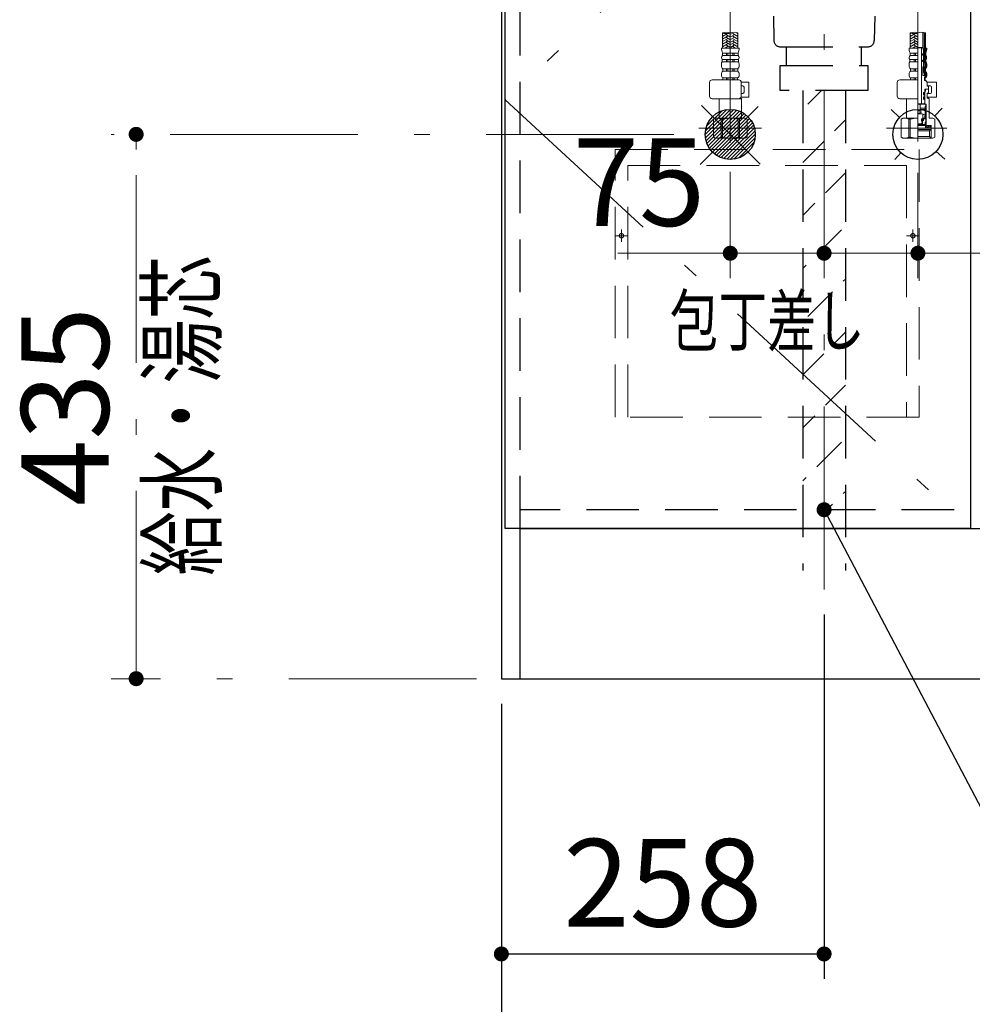
# Model space of a CAD drawing. Units: millimetres. Extents: x 210 to 8110, y 68 to 5608.
# Drawn here: x 2127 to 2888, y 780 to 1567 of the extents above; entities that cross this region are included whole.
import ezdxf

# ---------------------------------------------------------------- set-up
doc = ezdxf.new("R2010")
doc.units = ezdxf.units.MM
doc.header["$LTSCALE"] = 5
doc.linetypes.add('DASHDOT', pattern=[50.5, 30, -9, 2.5, -9])
doc.linetypes.add('HIDDEN', pattern=[12.6, 8.4, -4.2])
for name, color, linetype, lineweight in [('キャビ', 134, 'Continuous', 9), ('トビラ', 54, 'Continuous', 9), ('トラップ', 4, 'Continuous', 9), ('水栓', 94, 'Continuous', 9)]:
    doc.layers.add(name, color=color, linetype=linetype, lineweight=lineweight)
doc.styles.get("Standard").update_dxf_attribs({"font": 'txt', "bigfont": 'bigfont'})
doc.styles.add('ＭＳ ゴシック', font='txt')
doc.dimstyles.get("Standard").update_dxf_attribs({"dimtxt": 0.18, "dimasz": 0.18, "dimexe": 0.18, "dimexo": 0.0625, "dimgap": 0.09, "dimtad": 0, "dimtih": 1, "dimtoh": 1, "dimdec": 4, "dimzin": 0, "dimdsep": 46, "dimtxsty": 'Standard', "dimcen": 0.09, "dimadec": 0, "dimazin": 0, "dimtfac": 1, "dimtdec": 4, "dimtofl": 0, "dimtmove": 0, "dimatfit": 3, "dimfxl": 1, "dimtolj": 1, "dimtzin": 0, "dimarcsym": 0})
pattern_1 = [(45, (-3572.3373, -8868.77335), (-0.56126601, 0.56126601), [])]
pattern_2 = [(45, (-9759.74174, -8033.3246), (-0.5, 0.5), [])]

# ---------------------------------------------------------------- blocks, each defined once
blk = doc.blocks.new('*G43')
at = {"layer": 'トラップ', "color": 4, "linetype": 'HIDDEN', "lineweight": 30}
for p, q in [((2753, 1510), (2753, 1126.5)), ((2787, 1510), (2787, 1126.5))]:
    blk.add_line(p, q, dxfattribs=at)
at = {"layer": 'トラップ', "color": 4, "linetype": 'DASHDOT', "lineweight": 9}
blk.add_line((2770, 1510), (2770, 1111.28), dxfattribs=at)
blk = doc.blocks.new('*G45')
at = {"layer": 'トラップ', "color": 4, "linetype": 'HIDDEN', "lineweight": 30}
for p, q in [((2711, 1730), (2711, 1723)), ((2829, 1730), (2829, 1723)), ((2711, 1723), (2829, 1723)), ((2715, 1723), (2715, 1719)), ((2715, 1719), (2825, 1719)), ((2719.9, 1719), (2719.9, 1704.5)), ((2723.5, 1719), (2723.5, 1698.5)), ((2816.5, 1719), (2816.5, 1698.5)), ((2820.1, 1719), (2820.1, 1704.5)), ((2825, 1723), (2825, 1719)), ((2719.9, 1704.5), (2723.5, 1704.5)), ((2816.5, 1704.5), (2820.1, 1704.5)), ((2723.5, 1698.5), (2816.5, 1698.5)), ((2723.5, 1698.5), (2726.5, 1695.5)), ((2726.5, 1695.5), (2813.5, 1695.5)), ((2726.5, 1695.5), (2729.88, 1549.88)), ((2813.5, 1695.5), (2810.12, 1549.88)), ((2816.5, 1698.5), (2813.5, 1695.5)), ((2734.88, 1545), (2805.12, 1545)), ((2740, 1530), (2740, 1545)), ((2800, 1530), (2800, 1545)), ((2735, 1510), (2735, 1530)), ((2735, 1530), (2805, 1530)), ((2805, 1530), (2805, 1510)), ((2805, 1510), (2735, 1510))]:
    blk.add_line(p, q, dxfattribs=at)
for centre, start, end in [((2734.88, 1550), 181.33131, 270), ((2805.12, 1550), 270, 358.66869)]:
    blk.add_arc(centre, 5, start, end, dxfattribs=at)
blk = doc.blocks.new('*G44')
at = {"layer": 'トラップ', "color": 4, "linetype": 'DASHDOT', "lineweight": 9}
blk.add_line((2770, 1750), (2770, 1510), dxfattribs=at)
blk.add_blockref('*G45', (0, 0))
blk = doc.blocks.new('*G47')
at = {"layer": '水栓', "linetype": 'Continuous', "lineweight": 9}
h = blk.add_hatch(dxfattribs=at)
h.set_pattern_fill('', color=3, scale=0.05, style=0, pattern_type=2)
h.set_pattern_definition(pattern_1)
edge = h.paths.add_edge_path(flags=0)
edge.add_ellipse((2849.07, 1538.8), major_axis=(0, 0.6), ratio=0.541667, start_angle=0, end_angle=90)
edge.add_ellipse((2849.07, 1538.8), major_axis=(0, 0.6), ratio=0.541667, start_angle=90, end_angle=180)
edge.add_ellipse((2849.07, 1538.8), major_axis=(0, 0.6), ratio=0.541667, start_angle=-180, end_angle=-90)
edge.add_ellipse((2849.07, 1538.8), major_axis=(0, 0.6), ratio=0.541667, start_angle=-90, end_angle=0)
h = blk.add_hatch(dxfattribs=at)
h.set_pattern_fill('', color=3, scale=0.05, style=0, pattern_type=2)
h.set_pattern_definition(pattern_1)
edge = h.paths.add_edge_path(flags=0)
edge.add_ellipse((2849.07, 1533.8), major_axis=(0, 0.6), ratio=0.541667, start_angle=-90, end_angle=0)
edge.add_ellipse((2849.07, 1533.8), major_axis=(0, 0.6), ratio=0.541667, start_angle=0, end_angle=90)
edge.add_ellipse((2849.07, 1533.8), major_axis=(0, 0.6), ratio=0.541667, start_angle=90, end_angle=180)
edge.add_ellipse((2849.07, 1533.8), major_axis=(0, 0.6), ratio=0.541667, start_angle=-180, end_angle=-90)
h = blk.add_hatch(dxfattribs=at)
h.set_pattern_fill('', color=3, scale=0.05, style=0, pattern_type=2)
h.set_pattern_definition(pattern_2)
edge = h.paths.add_edge_path(flags=0)
edge.add_ellipse((2850, 1507.45), major_axis=(0, -1.05), ratio=0.47619, start_angle=0, end_angle=360)
h = blk.add_hatch(dxfattribs=at)
h.set_pattern_fill('', color=3, scale=0.05, style=0, pattern_type=2)
h.set_pattern_definition(pattern_2)
edge = h.paths.add_edge_path(flags=0)
edge.add_ellipse((2850, 1503.95), major_axis=(0, -1.05), ratio=0.47619, start_angle=0, end_angle=360)
at = {"layer": '水栓', "color": 94, "linetype": 'DASHDOT', "lineweight": 9}
for p, q in [((2695, 1576.64), (2695, 1468.31)), ((2845, 1469.22), (2845, 1576.64)), ((2720, 1480), (2669.83, 1480)), ((2868.16, 1480), (2820, 1480))]:
    blk.add_line(p, q, dxfattribs=at)
at = {"layer": '水栓', "color": 94, "linetype": 'Continuous', "lineweight": 9}
for p, q in [((2688.9, 1544), (2688.9, 1556.12)), ((2689.76, 1555.86), (2688.9, 1555.36)), ((2692.9, 1555.6), (2688.9, 1553.29)), ((2689.3, 1553.98), (2688.9, 1554.21)), ((2692.9, 1553.52), (2688.9, 1551.21)), ((2689.3, 1551.9), (2688.9, 1552.13)), ((2692.9, 1551.44), (2688.9, 1549.13)), ((2694.7, 1552.94), (2691.9, 1554.56)), ((2694.7, 1550.86), (2691.9, 1552.48)), ((2694.7, 1548.78), (2691.9, 1550.4)), ((2694.7, 1555.02), (2693.48, 1555.72)), ((2695.3, 1555.02), (2696.52, 1555.72)), ((2695.3, 1552.94), (2698.1, 1554.56)), ((2695.3, 1550.86), (2698.1, 1552.48)), ((2695.3, 1548.78), (2698.1, 1550.4)), ((2697.1, 1555.6), (2701.1, 1553.29)), ((2697.1, 1553.52), (2701.1, 1551.21)), ((2697.1, 1551.44), (2701.1, 1549.13)), ((2700.24, 1555.86), (2701.1, 1555.36)), ((2700.7, 1553.98), (2701.1, 1554.21)), ((2700.7, 1551.9), (2701.1, 1552.13)), ((2701.1, 1544), (2701.1, 1556.12)), ((2838.9, 1544), (2838.9, 1556.12)), ((2839.76, 1555.86), (2838.9, 1555.36)), ((2842.9, 1555.6), (2838.9, 1553.29)), ((2839.3, 1553.98), (2838.9, 1554.21)), ((2842.9, 1553.52), (2838.9, 1551.21)), ((2839.3, 1551.9), (2838.9, 1552.13)), ((2842.9, 1551.44), (2838.9, 1549.13)), ((2844.7, 1552.94), (2841.9, 1554.56)), ((2844.7, 1550.86), (2841.9, 1552.48)), ((2844.7, 1548.78), (2841.9, 1550.4)), ((2844.7, 1555.02), (2843.48, 1555.72)), ((2848.9, 1543.81), (2848.9, 1556.6)), ((2851.1, 1541.06), (2851.1, 1556.12)), ((2695, 1544), (2687.9, 1544)), ((2689.3, 1549.82), (2688.9, 1550.05)), ((2692.9, 1549.36), (2688.9, 1547.05)), ((2689.3, 1547.74), (2688.9, 1547.97)), ((2692.9, 1547.28), (2688.9, 1544.97)), ((2689.3, 1545.67), (2688.9, 1545.9)), ((2692.9, 1545.2), (2690.82, 1544)), ((2694.7, 1546.7), (2691.9, 1548.32)), ((2694.62, 1544.67), (2691.9, 1546.24)), ((2692.18, 1544), (2691.9, 1544.16)), ((2695, 1544), (2702.1, 1544)), ((2695.3, 1546.7), (2698.1, 1548.32)), ((2695.38, 1544.67), (2698.1, 1546.24)), ((2697.1, 1549.36), (2701.1, 1547.05)), ((2697.1, 1547.28), (2701.1, 1544.97)), ((2697.1, 1545.2), (2699.18, 1544)), ((2697.82, 1544), (2698.1, 1544.16)), ((2700.7, 1549.82), (2701.1, 1550.05)), ((2700.7, 1547.74), (2701.1, 1547.97)), ((2700.7, 1545.67), (2701.1, 1545.9)), ((2845, 1544), (2837.9, 1544)), ((2839.3, 1549.82), (2838.9, 1550.05)), ((2842.9, 1549.36), (2838.9, 1547.05)), ((2839.3, 1547.74), (2838.9, 1547.97)), ((2842.9, 1547.28), (2838.9, 1544.97)), ((2839.3, 1545.67), (2838.9, 1545.9)), ((2842.9, 1545.2), (2840.82, 1544)), ((2844.7, 1546.7), (2841.9, 1548.32)), ((2844.62, 1544.67), (2841.9, 1546.24)), ((2842.18, 1544), (2841.9, 1544.16)), ((2848.53, 1544.3), (2845, 1544.3)), ((2847.78, 1544.1), (2845, 1544.1)), ((2847.97, 1544.3), (2847.78, 1544.1)), ((2847.78, 1499.4), (2847.78, 1544.1)), ((2849.39, 1542.2), (2848.81, 1544.09)), ((2852.1, 1544), (2851.1, 1544)), ((2695, 1534.95), (2688.55, 1534.95)), ((2688.55, 1532.98), (2688.55, 1534.95)), ((2695, 1539.93), (2688.75, 1539.93)), ((2688.75, 1537.98), (2688.75, 1539.93)), ((2695, 1537.98), (2688.75, 1537.98)), ((2692, 1537.98), (2692, 1539.93)), ((2692, 1532.98), (2692, 1534.95)), ((2693, 1537.98), (2693, 1539.93)), ((2693, 1532.98), (2693, 1534.95)), ((2695, 1539.93), (2701.25, 1539.93)), ((2695, 1537.98), (2701.25, 1537.98)), ((2695, 1534.95), (2701.45, 1534.95)), ((2697, 1537.98), (2697, 1539.93)), ((2697, 1532.98), (2697, 1534.95)), ((2698, 1537.98), (2698, 1539.93)), ((2698, 1532.98), (2698, 1534.95)), ((2701.25, 1537.98), (2701.25, 1539.93)), ((2701.45, 1532.98), (2701.45, 1534.95)), ((2845, 1534.95), (2838.55, 1534.95)), ((2838.55, 1532.98), (2838.55, 1534.95)), ((2845, 1539.93), (2838.75, 1539.93)), ((2838.75, 1537.98), (2838.75, 1539.93)), ((2845, 1537.98), (2838.75, 1537.98)), ((2842, 1537.98), (2842, 1539.93)), ((2842, 1532.98), (2842, 1534.95)), ((2843, 1537.98), (2843, 1539.93)), ((2843, 1532.98), (2843, 1534.95)), ((2848.74, 1538.4), (2848.74, 1539.2)), ((2848.94, 1539.4), (2849.19, 1539.4)), ((2848.94, 1538.2), (2849.19, 1538.2)), ((2849.39, 1539.6), (2849.39, 1542.2)), ((2849.39, 1538), (2849.39, 1539.6)), ((2849.39, 1534.6), (2849.39, 1538)), ((2849.39, 1533), (2849.39, 1534.6)), ((2850.75, 1537.98), (2850.75, 1539.93)), ((2850.95, 1532.98), (2850.95, 1534.95)), ((2851.25, 1537.98), (2851.25, 1539.93)), ((2851.45, 1532.98), (2851.45, 1534.95)), ((2687.9, 1529.56), (2687.9, 1531.05)), ((2695, 1532.98), (2688.55, 1532.98)), ((2695, 1527.42), (2689.05, 1527.42)), ((2689.05, 1525.5), (2689.05, 1527.42)), ((2692, 1525.5), (2692, 1527.42)), ((2693, 1525.5), (2693, 1527.42)), ((2695, 1532.98), (2701.45, 1532.98)), ((2695, 1527.42), (2700.95, 1527.42)), ((2697, 1525.5), (2697, 1527.42)), ((2698, 1525.5), (2698, 1527.42)), ((2700.95, 1525.5), (2700.95, 1527.42)), ((2702.1, 1529.56), (2702.1, 1531.05)), ((2837.9, 1529.56), (2837.9, 1531.05)), ((2845, 1532.98), (2838.55, 1532.98)), ((2845, 1527.42), (2839.05, 1527.42)), ((2839.05, 1525.5), (2839.05, 1527.42)), ((2842, 1525.5), (2842, 1527.42)), ((2843, 1525.5), (2843, 1527.42)), ((2848.74, 1533.4), (2848.74, 1534.2)), ((2848.94, 1534.4), (2849.19, 1534.4)), ((2848.94, 1533.2), (2849.19, 1533.2)), ((2848.94, 1522), (2848.94, 1529)), ((2848.94, 1529), (2849.39, 1529)), ((2849.39, 1529), (2849.39, 1533)), ((2850.45, 1525.5), (2850.45, 1527.42)), ((2850.95, 1525.5), (2850.95, 1527.42)), ((2851.6, 1529.56), (2851.6, 1531.05)), ((2852.1, 1529.56), (2852.1, 1531.05)), ((2687.9, 1522.36), (2687.9, 1523.3)), ((2695, 1525.5), (2689.05, 1525.5)), ((2695, 1520.12), (2689.15, 1520.12)), ((2689.15, 1520.12), (2689.15, 1518.5)), ((2692, 1520.12), (2692, 1518.5)), ((2693, 1520.12), (2693, 1518.5)), ((2695, 1525.5), (2700.95, 1525.5)), ((2695, 1520.12), (2700.85, 1520.12)), ((2697, 1520.12), (2697, 1518.5)), ((2698, 1520.12), (2698, 1518.5)), ((2700.85, 1520.12), (2700.85, 1518.5)), ((2702.1, 1522.36), (2702.1, 1523.3)), ((2837.9, 1522.36), (2837.9, 1523.3)), ((2845, 1525.5), (2839.05, 1525.5)), ((2845, 1520.12), (2839.15, 1520.12)), ((2839.15, 1520.12), (2839.15, 1518.5)), ((2842, 1520.12), (2842, 1518.5)), ((2843, 1520.12), (2843, 1518.5)), ((2848.94, 1522), (2851.1, 1522)), ((2850.35, 1521), (2851.1, 1521)), ((2850.35, 1518), (2850.35, 1521)), ((2850.85, 1520.12), (2850.85, 1518.5)), ((2851.1, 1521), (2851.1, 1522)), ((2851.14, 1522), (2851.1, 1522)), ((2851.14, 1522), (2851.14, 1524.64)), ((2851.6, 1522.36), (2851.6, 1523.3)), ((2852.1, 1522.36), (2852.1, 1523.3)), ((2678.44, 1505.5), (2678.44, 1516.5)), ((2701.76, 1518.5), (2680.44, 1518.5)), ((2695, 1518.5), (2689.15, 1518.5)), ((2695, 1518.5), (2700.85, 1518.5)), ((2703.74, 1516.7), (2709.77, 1516.7)), ((2703.76, 1505.5), (2703.76, 1516.5)), ((2703.76, 1513.7), (2704.97, 1513.7)), ((2705.97, 1508.7), (2705.97, 1512.7)), ((2709.77, 1504.7), (2709.77, 1516.7)), ((2828.44, 1505.5), (2828.44, 1516.5)), ((2845, 1518.5), (2830.44, 1518.5)), ((2845, 1518.5), (2839.15, 1518.5)), ((2850.85, 1518.5), (2850.35, 1518.5)), ((2850.35, 1518), (2851.5, 1518)), ((2850.45, 1511), (2853.3, 1511)), ((2853.3, 1511), (2850.45, 1511)), ((2850.45, 1511), (2850.45, 1508.7)), ((2850.45, 1510.8), (2850.95, 1510.8)), ((2850.95, 1510.8), (2851.15, 1511)), ((2850.95, 1509.7), (2850.95, 1510.8)), ((2851.5, 1517), (2851.5, 1518)), ((2852.5, 1517), (2851.5, 1517)), ((2852.5, 1517), (2852.5, 1513.5)), ((2852.5, 1516.7), (2859.8, 1516.7)), ((2855, 1513.7), (2852.5, 1513.7)), ((2852.5, 1513.5), (2853.3, 1513.5)), ((2853.3, 1513.5), (2853.5, 1513.3)), ((2853.5, 1511.2), (2853.3, 1511)), ((2853.3, 1511), (2853.5, 1510.8)), ((2853.5, 1513.3), (2853.5, 1511.2)), ((2853.5, 1508.1), (2853.5, 1510.8)), ((2856, 1508.7), (2856, 1512.7)), ((2859.8, 1504.7), (2859.8, 1516.7)), ((2701.76, 1503.5), (2680.44, 1503.5)), ((2686.2, 1503.5), (2686, 1503.3)), ((2686, 1500.63), (2686, 1503.3)), ((2686, 1503.3), (2695, 1503.3)), ((2704, 1503.3), (2695, 1503.3)), ((2703.5, 1503.8), (2702.81, 1503.8)), ((2703.5, 1503.8), (2704, 1503.3)), ((2703.63, 1504.7), (2709.77, 1504.7)), ((2703.76, 1507.7), (2704.97, 1507.7)), ((2704, 1500.63), (2704, 1503.3)), ((2845, 1503.5), (2830.44, 1503.5)), ((2836.2, 1503.5), (2836, 1503.3)), ((2836, 1500.63), (2836, 1503.3)), ((2836, 1503.3), (2845, 1503.3)), ((2849.5, 1506.8), (2849.5, 1508.1)), ((2849.5, 1504.6), (2849.5, 1503.3)), ((2850.25, 1508.5), (2849.9, 1508.5)), ((2850.25, 1506.4), (2849.9, 1506.4)), ((2850.25, 1505), (2849.9, 1505)), ((2850.45, 1509.7), (2850.95, 1509.7)), ((2850.45, 1508.92), (2850.5, 1508.92)), ((2850.45, 1506.2), (2850.45, 1505.2)), ((2850.95, 1509.7), (2850.5, 1508.92)), ((2850.5, 1499), (2850.5, 1508.92)), ((2853.3, 1507.9), (2852.5, 1507.9)), ((2852.5, 1507.9), (2852.5, 1503.8)), ((2852.5, 1507.7), (2855, 1507.7)), ((2852.5, 1504.7), (2859.8, 1504.7)), ((2853.5, 1503.8), (2852.5, 1503.8)), ((2853.5, 1508.1), (2853.3, 1507.9)), ((2853.5, 1503.8), (2854, 1503.3)), ((2854, 1503.3), (2854, 1488)), ((2686, 1500.63), (2686, 1488)), ((2704, 1500.63), (2704, 1488)), ((2836, 1500.63), (2836, 1488)), ((2849.95, 1499.4), (2845, 1499.4)), ((2845, 1499), (2851.4, 1499)), ((2851.53, 1499), (2845, 1499)), ((2846.7, 1498.5), (2846.7, 1491.47)), ((2846.9, 1495), (2846.9, 1499)), ((2846.9, 1496), (2850.9, 1496)), ((2850.25, 1502.9), (2849.9, 1502.9)), ((2850.45, 1502.7), (2850.45, 1499.9)), ((2851.4, 1497.5), (2850.9, 1497.5)), ((2850.9, 1487.43), (2850.9, 1497.5)), ((2851.4, 1484.9), (2851.4, 1499)), ((2851.53, 1482.3), (2851.53, 1499)), ((2683, 1488), (2681.5, 1487.13)), ((2683, 1488), (2686, 1488)), ((2683.9, 1488), (2695, 1488)), ((2685.04, 1488), (2695, 1488)), ((2704.96, 1488), (2695, 1488)), ((2706.1, 1488), (2695, 1488)), ((2707, 1488), (2704, 1488)), ((2707, 1488), (2708.5, 1487.13)), ((2833, 1488), (2831.5, 1487.13)), ((2833, 1488), (2836, 1488)), ((2833.9, 1488), (2845, 1488)), ((2835.04, 1488), (2845, 1488)), ((2845, 1494.04), (2848, 1493.51)), ((2845, 1493.04), (2848, 1492.51)), ((2845, 1492.04), (2848, 1491.51)), ((2845, 1491.47), (2848.5, 1491.47)), ((2850.9, 1495), (2846.7, 1495)), ((2848, 1487.43), (2849, 1487.43)), ((2848, 1485.43), (2848, 1487.43)), ((2848.1, 1487.03), (2848.5, 1487.43)), ((2848.5, 1491.47), (2850.5, 1490.56)), ((2849, 1491.25), (2849, 1487.43)), ((2849, 1487.91), (2850.5, 1487.91)), ((2849.5, 1487.43), (2849.5, 1486.01)), ((2850.9, 1487.43), (2849.5, 1487.43)), ((2850.5, 1487.91), (2850.5, 1490.56)), ((2857, 1488), (2854, 1488)), ((2857, 1488), (2858.5, 1487.13)), ((2681.5, 1472.87), (2681.5, 1487.13)), ((2681.5, 1487.13), (2681.52, 1487.13)), ((2681.52, 1472.87), (2681.52, 1487.13)), ((2687.7, 1472.87), (2687.7, 1487.13)), ((2687.7, 1487.13), (2688.82, 1487.13)), ((2688.82, 1472.87), (2688.82, 1487.13)), ((2701.18, 1472.87), (2701.18, 1487.13)), ((2702.3, 1487.13), (2701.18, 1487.13)), ((2702.3, 1472.87), (2702.3, 1487.13)), ((2708.48, 1472.87), (2708.48, 1487.13)), ((2708.5, 1487.13), (2708.48, 1487.13)), ((2708.5, 1472.87), (2708.5, 1487.13)), ((2831.5, 1472.87), (2831.5, 1487.13)), ((2831.5, 1487.13), (2831.52, 1487.13)), ((2831.52, 1472.87), (2831.52, 1487.13)), ((2837.7, 1472.87), (2837.7, 1487.13)), ((2837.7, 1487.13), (2838.82, 1487.13)), ((2838.82, 1472.87), (2838.82, 1487.13)), ((2845, 1483.31), (2848, 1483.31)), ((2845, 1482.8), (2851.4, 1482.8)), ((2845, 1482.3), (2851.53, 1482.3)), ((2845, 1482), (2855.48, 1482)), ((2845, 1480), (2855.25, 1480)), ((2848, 1485.43), (2848.5, 1485.43)), ((2848, 1483.31), (2848.5, 1484.2)), ((2848.95, 1486.88), (2848.05, 1485.98)), ((2848.9, 1485.83), (2848.5, 1485.43)), ((2848.5, 1485.43), (2848.5, 1484.2)), ((2849.2, 1486.01), (2848.7, 1485.51)), ((2848.7, 1485.51), (2848.7, 1483.8)), ((2849.5, 1486.01), (2849.2, 1486.01)), ((2850.9, 1483.4), (2850.9, 1484.7)), ((2850.91, 1484.24), (2851.37, 1484.7)), ((2850.96, 1483.59), (2851.52, 1484.15)), ((2851.3, 1484.8), (2851, 1484.8)), ((2851.3, 1483.3), (2851, 1483.3)), ((2851, 1480), (2851, 1482)), ((2851, 1480.84), (2851.84, 1480)), ((2853.25, 1480), (2851.25, 1482)), ((2851.4, 1483.2), (2851.4, 1482.8)), ((2851.82, 1482), (2851.53, 1482.3)), ((2854.66, 1480), (2852.66, 1482)), ((2855.25, 1480.83), (2854.08, 1482)), ((2855.25, 1482), (2855.25, 1480)), ((2855.48, 1479), (2855.48, 1482)), ((2858.5, 1472.87), (2858.5, 1487.13)), ((2683, 1472), (2681.5, 1472.87)), ((2681.5, 1472.87), (2681.52, 1472.87)), ((2683, 1472), (2695, 1472)), ((2687.7, 1472.87), (2688.82, 1472.87)), ((2707, 1472), (2695, 1472)), ((2702.3, 1472.87), (2701.18, 1472.87)), ((2707, 1472), (2708.5, 1472.87)), ((2708.5, 1472.87), (2708.48, 1472.87)), ((2833, 1472), (2831.5, 1472.87)), ((2831.5, 1472.87), (2831.52, 1472.87)), ((2833, 1472), (2845, 1472)), ((2837.7, 1472.87), (2838.82, 1472.87)), ((2845, 1479), (2855.48, 1479)), ((2845, 1477.82), (2854.3, 1477.82)), ((2845, 1473.18), (2854.3, 1473.18)), ((2845, 1472), (2857, 1472)), ((2854.3, 1477.82), (2855.48, 1479)), ((2854.3, 1477.82), (2854.3, 1473.18)), ((2854.3, 1473.18), (2855.48, 1472)), ((2855.48, 1479), (2855.48, 1472)), ((2857, 1472), (2858.5, 1472.87))]:
    blk.add_line(p, q, dxfattribs=at)
at = {"layer": '水栓', "color": 94, "linetype": 'HIDDEN', "lineweight": 9}
for p, q in [((2850.1, 1541.24), (2850.1, 1556.41)), ((2850.6, 1541.15), (2850.6, 1556.28)), ((2849.75, 1537.98), (2849.75, 1539.93)), ((2849.95, 1532.98), (2849.95, 1534.95)), ((2850.25, 1537.98), (2850.25, 1539.93)), ((2850.45, 1532.98), (2850.45, 1534.95)), ((2849.45, 1525.5), (2849.45, 1527.42)), ((2849.95, 1525.5), (2849.95, 1527.42)), ((2850.6, 1529.56), (2850.6, 1531.05)), ((2851.1, 1529.56), (2851.1, 1531.05)), ((2850.14, 1522), (2850.14, 1523.99)), ((2850.64, 1522), (2850.64, 1524.23))]:
    blk.add_line(p, q, dxfattribs=at)
at = {"layer": '水栓', "color": 94, "linetype": 'Continuous', "lineweight": 9}
for centre, radius, start, end in [((2691.95, 1547.49), 9.15, 70.52878, 109.47122), ((2691.95, 1564.75), 9.15, 250.52878, 289.47122), ((2698.05, 1547.49), 9.15, 70.52878, 109.47122), ((2841.95, 1547.49), 9.15, 70.52878, 109.47122), ((2841.95, 1564.75), 9.15, 250.52878, 289.47122), ((2848.05, 1547.49), 9.15, 70.52878, 109.47122), ((2698.08, 1544), 10.18, 180, 203.5759), ((2691.92, 1544), 10.18, 336.4241, 0), ((2848.08, 1544), 10.18, 180, 203.5759), ((2848.53, 1544), 0.3, 16.94922, 90), ((2841.92, 1544), 9.68, 336.4241, 0), ((2841.92, 1544), 10.18, 336.4241, 0), ((2690.11, 1536.37), 2.11, 130.17684, 222.28767), ((2699.89, 1536.37), 2.11, 317.71233, 49.82316), ((2840.11, 1536.37), 2.11, 130.17684, 222.28767), ((2848.94, 1539.2), 0.2, 90, 180), ((2848.94, 1538.4), 0.2, 180, 270), ((2849.19, 1539.6), 0.2, 270, 0), ((2849.19, 1538), 0.2, 0, 90), ((2849.19, 1534.6), 0.2, 270, 0), ((2851.25, 1539.93), 0.5, 156.4241, 180), ((2851.25, 1537.98), 0.5, 180, 229.82316), ((2849.89, 1536.37), 1.61, 317.71233, 49.82316), ((2851.45, 1534.95), 0.5, 137.71233, 180), ((2849.89, 1536.37), 2.11, 317.71233, 49.82316), ((2691.08, 1531.05), 3.18, 142.72028, 180), ((2690.47, 1529.56), 2.57, 180, 236.50567), ((2699.53, 1529.56), 2.57, 303.49433, 0), ((2698.92, 1531.05), 3.18, 0, 37.27972), ((2841.08, 1531.05), 3.18, 142.72028, 180), ((2840.47, 1529.56), 2.57, 180, 236.50567), ((2848.94, 1534.2), 0.2, 90, 180), ((2848.94, 1533.4), 0.2, 180, 270), ((2849.19, 1533), 0.2, 0, 90), ((2850.95, 1527.42), 0.5, 123.49433, 180), ((2849.53, 1529.56), 2.07, 303.49433, 0), ((2851.45, 1532.98), 0.5, 180, 217.27972), ((2849.53, 1529.56), 2.57, 303.49433, 0), ((2848.92, 1531.05), 2.68, 0, 37.27972), ((2848.92, 1531.05), 3.18, 0, 37.27972), ((2690.57, 1523.3), 2.67, 124.6983, 180), ((2690.54, 1522.36), 2.64, 180, 238.17414), ((2699.46, 1522.36), 2.64, 301.82586, 0), ((2699.43, 1523.3), 2.67, 0, 55.3017), ((2840.57, 1523.3), 2.67, 124.6983, 180), ((2840.54, 1522.36), 2.64, 180, 238.17414), ((2850.85, 1520.12), 0.5, 121.82586, 180), ((2850.95, 1525.5), 0.5, 180, 235.3017), ((2849.46, 1522.36), 2.14, 301.82586, 0), ((2849.43, 1523.3), 2.17, 0, 55.3017), ((2849.46, 1522.36), 2.64, 301.82586, 0), ((2849.43, 1523.3), 2.67, 0, 55.3017), ((2680.44, 1516.5), 2, 90, 180), ((2701.76, 1516.5), 2, 0, 90), ((2704.97, 1512.7), 1, 0, 90), ((2830.44, 1516.5), 2, 90, 180), ((2855, 1512.7), 1, 0, 90), ((2680.44, 1505.5), 2, 180.001, 270), ((2701.76, 1505.5), 2, 270, 0), ((2704.97, 1508.7), 1, 270, 0), ((2830.44, 1505.5), 2, 180.001, 270), ((2849.9, 1508.1), 0.4, 90, 180), ((2849.9, 1506.8), 0.4, 180, 270), ((2849.9, 1504.6), 0.4, 90, 180), ((2849.9, 1503.3), 0.4, 180, 270), ((2850.25, 1508.7), 0.2, 270, 0), ((2850.25, 1506.2), 0.2, 0, 90), ((2850.25, 1505.2), 0.2, 270, 0), ((2855, 1508.7), 1, 270, 0), ((2846.2, 1498.5), 0.5, 0, 90), ((2849.95, 1499.9), 0.5, 270, 0), ((2850.25, 1502.7), 0.2, 0, 90), ((2684.61, 1482.05), 5.95, 90, 121.29233), ((2684.61, 1482.05), 5.95, 58.7112, 90), ((2695, 1465.48), 22.52, 90, 105.94239), ((2695, 1465.48), 22.52, 74.05761, 90), ((2705.39, 1482.05), 5.95, 90, 121.2888), ((2705.39, 1482.05), 5.95, 58.70767, 90), ((2834.61, 1482.05), 5.95, 90, 121.29233), ((2834.61, 1482.05), 5.95, 58.7112, 90), ((2845, 1465.48), 22.52, 90, 105.94239), ((2849.7, 1483.8), 1, 180.001, 270), ((2851, 1484.7), 0.1, 90, 180.001), ((2851, 1483.4), 0.1, 180.001, 270), ((2851.3, 1484.9), 0.1, 270, 0), ((2851.3, 1483.2), 0.1, 0, 90), ((2684.61, 1477.95), 5.95, 238.70767, 270), ((2684.61, 1477.95), 5.95, 270, 301.2888), ((2695, 1494.52), 22.52, 254.05761, 270), ((2695, 1494.52), 22.52, 270, 285.94239), ((2705.39, 1477.95), 5.95, 238.7112, 270), ((2705.39, 1477.95), 5.95, 270, 301.29233), ((2834.61, 1477.95), 5.95, 238.70767, 270), ((2834.61, 1477.95), 5.95, 270, 301.2888), ((2845, 1494.52), 22.52, 254.05761, 270)]:
    blk.add_arc(centre, radius, start, end, dxfattribs=at)
at = {"layer": '水栓', "color": 94, "linetype": 'HIDDEN', "lineweight": 9}
for centre, radius, start, end in [((2851.25, 1539.93), 1.5, 156.4241, 180), ((2851.25, 1537.98), 1.5, 180, 229.82316), ((2841.92, 1544), 8.68, 336.4241, 340.46174), ((2851.45, 1534.95), 1.5, 137.71233, 180), ((2851.25, 1539.93), 1, 156.4241, 180), ((2851.25, 1537.98), 1, 180, 229.82316), ((2849.89, 1536.37), 0.614, 317.71233, 49.82316), ((2841.92, 1544), 9.18, 336.4241, 341.00614), ((2851.45, 1534.95), 1, 137.71233, 180), ((2849.89, 1536.37), 1.11, 317.71233, 49.82316), ((2850.95, 1527.42), 1.5, 123.49433, 180), ((2851.45, 1532.98), 1.5, 180, 217.27972), ((2850.95, 1527.42), 1, 123.49433, 180), ((2849.53, 1529.56), 1.07, 303.49433, 0), ((2848.92, 1531.05), 1.68, 0, 37.27972), ((2849.53, 1529.56), 1.57, 303.49433, 0), ((2851.45, 1532.98), 1, 180, 217.27972), ((2848.92, 1531.05), 2.18, 0, 37.27972), ((2850.95, 1525.5), 1.5, 180, 229.08035), ((2850.95, 1525.5), 1, 180, 235.3017), ((2849.64, 1523.99), 0.5, 0, 49.08035), ((2849.43, 1523.3), 1.67, 52.64381, 55.3017), ((2850.14, 1524.23), 0.5, 0, 52.64381)]:
    blk.add_arc(centre, radius, start, end, dxfattribs=at)
at = {"layer": '水栓', "color": 94, "linetype": 'Continuous', "lineweight": 9}
for centre, major_axis, ratio in [((2849.07, 1538.8), (0, 0.6), 0.541667), ((2849.07, 1533.8), (0, 0.6), 0.541667), ((2850, 1507.45), (0, -1.05), 0.47619), ((2850, 1503.95), (0, -1.05), 0.47619)]:
    blk.add_ellipse(centre, major_axis=major_axis, ratio=ratio, dxfattribs=at)
blk = doc.blocks.new('_DOT')
at = {"color": 0}
blk.add_line((-0.5, 0), (-1, 0), dxfattribs=at)
at = {"color": 0, "const_width": 0.5}
blk.add_lwpolyline([(-0.25, 0, 1), (0.25, 0, 1)], format="xyb", close=True, dxfattribs=at)
blk = doc.blocks.new('Dim11')
at = {"layer": 'トラップ', "color": 4, "linetype": 'Continuous', "lineweight": 30}
for p, q in [((2770, 1091.28), (2770, 800)), ((2512, 1020), (2512, 800)), ((2512, 820), (2770, 820))]:
    blk.add_line(p, q, dxfattribs=at)
at = {"layer": 'トラップ', "color": 4, "linetype": 'Continuous', "lineweight": 30, "xscale": 12, "yscale": 12, "zscale": 12}
for p, rotation in [((2512, 820), 179.9999999999998), ((2770, 820), 359.9999999999997)]:
    blk.add_blockref('_DOT', p, dxfattribs=dict(at, rotation=rotation))
at = {"layer": 'トラップ', "color": 4, "linetype": 'Continuous', "lineweight": 9, "insert": (2641, 820), "char_height": 70, "width": 900, "attachment_point": 8, "style": 'ＭＳ ゴシック'}
blk.add_mtext('258', dxfattribs=at)
blk = doc.blocks.new('Dim12')
at = {"layer": '水栓', "color": 94, "linetype": 'DASHDOT', "lineweight": 9}
for p, q in [((2649.83, 1475), (2200, 1475)), ((2220, 1040), (2220, 1475)), ((2492, 1040), (2200, 1040))]:
    blk.add_line(p, q, dxfattribs=at)
at = {"layer": '水栓', "color": 94, "linetype": 'DASHDOT', "lineweight": 9, "xscale": 12, "yscale": 12, "zscale": 12}
for p, rotation in [((2220, 1475), 89.99999999999991), ((2220, 1040), 269.9999999999998)]:
    blk.add_blockref('_DOT', p, dxfattribs=dict(at, rotation=rotation))
at = {"layer": '水栓', "color": 94, "linetype": 'Continuous', "lineweight": 9, "insert": (2220, 1257.5), "char_height": 70, "width": 900, "attachment_point": 8, "rotation": 90, "style": 'ＭＳ ゴシック'}
blk.add_mtext('435', dxfattribs=at)
blk = doc.blocks.new('Dim22')
at = {"layer": 'キャビ', "color": 134, "linetype": 'Continuous', "lineweight": 30}
for p, q in [((2512, 1020), (2512, 650)), ((3708, 1020), (3708, 650)), ((2512, 670), (3708, 670))]:
    blk.add_line(p, q, dxfattribs=at)
at = {"layer": 'キャビ', "color": 134, "linetype": 'Continuous', "lineweight": 30, "xscale": 12, "yscale": 12, "zscale": 12}
for p, rotation in [((2512, 670), 179.9999999999998), ((3708, 670), 359.9999999999997)]:
    blk.add_blockref('_DOT', p, dxfattribs=dict(at, rotation=rotation))
at = {"layer": 'キャビ', "color": 134, "linetype": 'Continuous', "lineweight": 9, "insert": (3110, 670), "char_height": 80, "width": 1352.381, "attachment_point": 8, "style": 'ＭＳ ゴシック'}
blk.add_mtext('1196', dxfattribs=at)
blk = doc.blocks.new('*G63')
at = {"layer": 'トビラ', "color": 54, "linetype": 'HIDDEN', "lineweight": 9}
for p, q in [((2603, 1463), (2846, 1463)), ((2603, 1249), (2603, 1463)), ((2846, 1463), (2846, 1249)), ((2613, 1249), (2613, 1450)), ((2613, 1450), (2836, 1450)), ((2836, 1450), (2836, 1249)), ((2603, 1394), (2613, 1394)), ((2608, 1389), (2608, 1399)), ((2836, 1394), (2846, 1394)), ((2841, 1389), (2841, 1399)), ((2846, 1249), (2603, 1249))]:
    blk.add_line(p, q, dxfattribs=at)
for centre in [(2608, 1394), (2841, 1394)]:
    blk.add_circle(centre, 1.75, dxfattribs=at)
blk = doc.blocks.new('*G62')
blk.add_blockref('*G63', (0, 0))
at = {"layer": 'トビラ', "color": 54, "linetype": 'Continuous', "lineweight": 9, "insert": (2724.5, 1326), "char_height": 40, "width": 202.0864, "attachment_point": 5}
blk.add_mtext('{\\fＭＳ ゴシック;\\W0.714286;包丁差し}', dxfattribs=at)
blk = doc.blocks.new('*G65')
at = {"layer": '水栓', "color": 94, "linetype": 'Continuous', "lineweight": 30}
for p, q in [((2695.2, 1495), (2675, 1474.8)), ((2692.17, 1494.8), (2675.2, 1477.83)), ((2697.83, 1494.8), (2675.2, 1472.17)), ((2700.18, 1494.32), (2675.68, 1469.82)), ((2688.44, 1493.89), (2676.11, 1481.56)), ((2702.3, 1493.62), (2676.38, 1467.7)), ((2704.25, 1492.73), (2677.27, 1465.75)), ((2706.03, 1491.68), (2678.32, 1463.97)), ((2707.66, 1490.49), (2679.51, 1462.34)), ((2709.14, 1489.14), (2680.86, 1460.86)), ((2710.49, 1487.66), (2682.34, 1459.51)), ((2711.68, 1486.03), (2683.97, 1458.32)), ((2712.73, 1484.25), (2685.75, 1457.27)), ((2713.62, 1482.3), (2687.7, 1456.38)), ((2714.32, 1480.18), (2689.82, 1455.68)), ((2714.8, 1477.83), (2692.17, 1455.2)), ((2715, 1475.2), (2694.8, 1455)), ((2714.8, 1472.17), (2697.83, 1455.2)), ((2713.89, 1468.44), (2701.56, 1456.11))]:
    blk.add_line(p, q, dxfattribs=at)
blk = doc.blocks.new('Dim23')
at = {"layer": '水栓', "color": 94, "linetype": 'Continuous', "lineweight": 9}
for p, q in [((2695, 1445.16), (2695, 1360)), ((2770, 1443.6), (2770, 1360)), ((2770, 1380), (2605, 1380))]:
    blk.add_line(p, q, dxfattribs=at)
at = {"layer": '水栓', "color": 94, "linetype": 'Continuous', "lineweight": 9, "xscale": 12, "yscale": 12, "zscale": 12}
for p, rotation in [((2695, 1380), 359.9999999999997), ((2770, 1380), 179.9999999999995)]:
    blk.add_blockref('_DOT', p, dxfattribs=dict(at, rotation=rotation))
at = {"layer": '水栓', "color": 94, "linetype": 'Continuous', "lineweight": 9, "insert": (2675, 1380), "char_height": 70, "width": 566.6667, "attachment_point": 9, "style": 'ＭＳ ゴシック'}
blk.add_mtext('75', dxfattribs=at)
blk = doc.blocks.new('Dim24')
at = {"layer": '水栓', "color": 94, "linetype": 'Continuous', "lineweight": 9}
for p, q in [((2770, 1447.49), (2770, 1360)), ((2845, 1444.22), (2845, 1360)), ((2770, 1380), (2975, 1380))]:
    blk.add_line(p, q, dxfattribs=at)
at = {"layer": '水栓', "color": 94, "linetype": 'Continuous', "lineweight": 9, "xscale": 12, "yscale": 12, "zscale": 12}
for p, rotation in [((2770, 1380), 359.9999999999997), ((2845, 1380), 179.9999999999995)]:
    blk.add_blockref('_DOT', p, dxfattribs=dict(at, rotation=rotation))
at = {"layer": '水栓', "color": 94, "linetype": 'Continuous', "lineweight": 9, "insert": (2905, 1381.41), "char_height": 70, "width": 566.6667, "attachment_point": 7, "style": 'ＭＳ ゴシック'}
blk.add_mtext('75', dxfattribs=at)
blk = doc.blocks.new('*G64')
at = {"layer": '水栓', "color": 94, "linetype": 'Continuous', "lineweight": 30}
for p, q in [((2717.239, 1497.239), (2670.829, 1450.829)), ((2718.84, 1451.16), (2672.057, 1497.943)), ((2864.313, 1495.922), (2858.566, 1489.696)), ((2830.304, 1488.566), (2823.614, 1494.741)), ((2831.434, 1460.304), (2826.502, 1454.96)), ((2866.534, 1455.123), (2859.696, 1461.434))]:
    blk.add_line(p, q, dxfattribs=at)
for centre in [(2695, 1475), (2845, 1475)]:
    blk.add_circle(centre, 20, dxfattribs=at)
blk.add_blockref('*G65', (0, 0))
at = {"layer": '水栓', "color": 94, "linetype": 'Continuous', "lineweight": 9}
dim = blk.add_linear_dim(base=(2695, 1380), p1=(2770, 1463.603), p2=(2695, 1465.159), angle=180, dimstyle='Standard', override={"dimscale": 1, "dimtxt": 70, "dimasz": 12, "dimexe": 20, "dimexo": 20, "dimgap": 0, "dimtad": 1, "dimtih": 0, "dimtoh": 0, "dimdec": 2, "dimzin": 8, "dimtxsty": 'ＭＳ ゴシック', "dimblk1": 'DOT', "dimblk2": 'DOT', "dimsah": 1, "dimse1": 0, "dimse2": 0, "dimtix": 0, "dimtofl": 1, "dimtmove": 1, "dimatfit": 2, "dimtzin": 8}, dxfattribs=at)
dim.commit()
dim.dimension.update_dxf_attribs({"geometry": 'Dim23', "text_midpoint": (2640, 1380), "dimtype": 160})
dim = blk.add_linear_dim(base=(2845, 1380), p1=(2770, 1467.493), p2=(2845, 1464.217), dimstyle='Standard', override={"dimscale": 1, "dimtxt": 70, "dimasz": 12, "dimexe": 20, "dimexo": 20, "dimgap": 0, "dimtad": 1, "dimtih": 0, "dimtoh": 0, "dimdec": 2, "dimzin": 8, "dimtxsty": 'ＭＳ ゴシック', "dimblk1": 'DOT', "dimblk2": 'DOT', "dimsah": 1, "dimse1": 0, "dimse2": 0, "dimtix": 0, "dimtofl": 1, "dimtmove": 2, "dimatfit": 2, "dimtzin": 8}, dxfattribs=at)
dim.commit()
dim.dimension.update_dxf_attribs({"geometry": 'Dim24', "text_midpoint": (2940, 1416.406), "dimtype": 160})

msp = doc.modelspace()

# ---------------------------------------------------------------- hatches: boundary and pattern name
at = {"layer": 'トラップ', "linetype": 'HIDDEN', "lineweight": 9}
h = msp.add_hatch(dxfattribs=at)
h.set_pattern_fill('', scale=0.05, style=0, pattern_type=2)
h.set_pattern_definition([(45, (70, 9e-13), (-21.2132, 21.2132), [28, -12])])
h.paths.add_polyline_path([(2787, 1510), (2787, 1175), (2753, 1175), (2753, 1510)], flags=0)

# ---------------------------------------------------------------- linework, layer by layer
at = {"layer": 'キャビ', "color": 134, "linetype": 'Continuous', "lineweight": 30}
for p, q in [((2512, 1889.5), (2512, 1040)), ((2527, 1160), (3693, 1160)), ((2527, 1040), (2527, 1160)), ((2512, 1040), (3708, 1040))]:
    msp.add_line(p, q, dxfattribs=at)
at = {"layer": 'キャビ', "color": 134, "linetype": 'HIDDEN', "lineweight": 30}
for p, q in [((2527, 1160), (2527, 1889.5)), ((3693, 1175), (2527, 1175))]:
    msp.add_line(p, q, dxfattribs=at)
at = {"layer": 'トビラ', "color": 54, "linetype": 'Continuous', "lineweight": 30}
for p, q in [((2515, 1160), (2515, 1845)), ((2887, 1845), (2887, 1160)), ((2887, 1160), (2515, 1160))]:
    msp.add_line(p, q, dxfattribs=at)
at = {"layer": 'トビラ', "color": 54, "linetype": 'DASHDOT', "lineweight": 9}
for p, q in [((2887, 1845), (2515, 1502.5)), ((2515, 1502.5), (2887, 1160))]:
    msp.add_line(p, q, dxfattribs=at)
at = {"layer": 'トラップ', "color": 4, "linetype": 'Continuous', "lineweight": 30}
msp.add_lwpolyline([(2770, 1175), (2920, 890), (3620, 890)], dxfattribs=at)

# ---------------------------------------------------------------- block references
for name in ['*G47', '*G44', '*G43', '*G64', '*G62']:
    msp.add_blockref(name, (0, 0))
at = {"layer": 'トラップ', "color": 4, "linetype": 'Continuous', "lineweight": 30, "xscale": 12, "yscale": 12, "zscale": 12, "rotation": 117.7585406010598}
msp.add_blockref('_DOT', (2770, 1175), dxfattribs=at)

# ---------------------------------------------------------------- texts
at = {"layer": '水栓', "color": 94, "linetype": 'Continuous', "lineweight": 9, "insert": (2282.82, 1122.303), "char_height": 52.5, "width": 339.04289, "attachment_point": 7, "rotation": 90}
msp.add_mtext('{\\fＭＳ ゴシック;\\W0.714286;給水・湯芯}', dxfattribs=at)

# ---------------------------------------------------------------- dimensions: what is measured, and where the dimension line sits
at = {"layer": 'キャビ', "color": 134, "linetype": 'Continuous', "lineweight": 30}
dim = msp.add_linear_dim(base=(3708, 670), p1=(2512, 1040), p2=(3708, 1040), dimstyle='Standard', override={"dimscale": 1, "dimtxt": 80, "dimasz": 12, "dimexe": 20, "dimexo": 20, "dimgap": 0, "dimtad": 1, "dimtih": 0, "dimtoh": 0, "dimdec": 2, "dimzin": 8, "dimtxsty": 'ＭＳ ゴシック', "dimblk1": 'DOT', "dimblk2": 'DOT', "dimsah": 1, "dimse1": 0, "dimse2": 0, "dimtix": 0, "dimtofl": 1, "dimtmove": 1, "dimatfit": 2, "dimtzin": 8}, dxfattribs=at)
dim.commit()
dim.dimension.update_dxf_attribs({"geometry": 'Dim22', "text_midpoint": (3110, 670), "dimtype": 160})
at = {"layer": 'トラップ', "color": 4, "linetype": 'Continuous', "lineweight": 30}
dim = msp.add_linear_dim(base=(2770, 820), p1=(2512, 1040), p2=(2770, 1111.275), dimstyle='Standard', override={"dimscale": 1, "dimtxt": 70, "dimasz": 12, "dimexe": 20, "dimexo": 20, "dimgap": 0, "dimtad": 1, "dimtih": 0, "dimtoh": 0, "dimdec": 2, "dimzin": 8, "dimtxsty": 'ＭＳ ゴシック', "dimblk1": 'DOT', "dimblk2": 'DOT', "dimsah": 1, "dimse1": 0, "dimse2": 0, "dimtix": 0, "dimtofl": 1, "dimtmove": 1, "dimatfit": 2, "dimtzin": 8}, dxfattribs=at)
dim.commit()
dim.dimension.update_dxf_attribs({"geometry": 'Dim11', "text_midpoint": (2641, 820), "dimtype": 160})
at = {"layer": '水栓', "color": 94, "linetype": 'DASHDOT', "lineweight": 9}
dim = msp.add_linear_dim(base=(2220, 1475), p1=(2512, 1040), p2=(2669.83, 1475), angle=90, dimstyle='Standard', override={"dimscale": 1, "dimtxt": 70, "dimasz": 12, "dimexe": 20, "dimexo": 20, "dimgap": 0, "dimtad": 1, "dimtih": 0, "dimtoh": 0, "dimdec": 2, "dimzin": 8, "dimtxsty": 'ＭＳ ゴシック', "dimblk1": 'DOT', "dimblk2": 'DOT', "dimsah": 1, "dimse1": 0, "dimse2": 0, "dimtix": 0, "dimtofl": 1, "dimtmove": 1, "dimatfit": 2, "dimtzin": 8}, dxfattribs=at)
dim.commit()
dim.dimension.update_dxf_attribs({"geometry": 'Dim12', "text_midpoint": (2220, 1257.5), "dimtype": 160})

doc.saveas('drawing.dxf')
